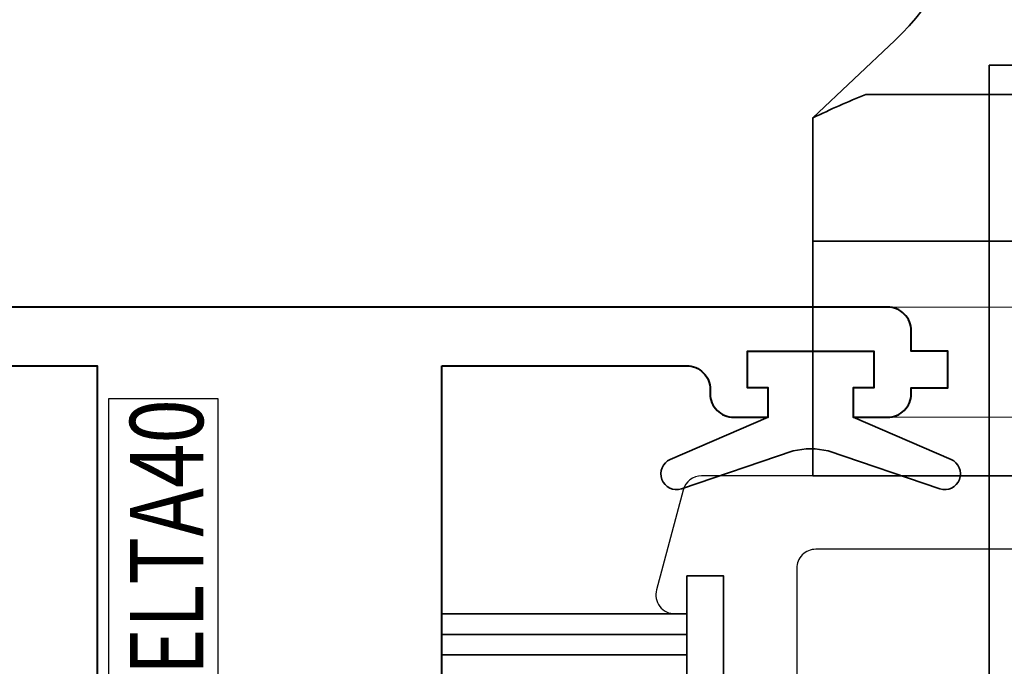
# Model space of a CAD drawing. Units: millimetres. Extents: x 1711 to 7412, y -51 to 524.
# Drawn here: x 6701 to 6735, y 176 to 198 of the extents above; entities that cross this region are included whole.
import ezdxf

# ---------------------------------------------------------------- set-up
doc = ezdxf.new("R2010")
doc.units = ezdxf.units.MM
doc.layers.get('DEFPOINTS').update_dxf_attribs({"color": 5})
doc.layers.add('22-60837', color=3, linetype='Continuous')
doc.layers.add('TEXT', color=7, linetype='Continuous')
for name, color, linetype, lineweight in [('TCL02 thin', 1, 'Continuous', 9), ('TCL06 text', 7, 'Continuous', 20), ('TCL07 dim', 7, 'Continuous', 20), ('TCL09 extrusion', 3, 'Continuous', 40), ('TCL10 parts', 2, 'Continuous', 35)]:
    doc.layers.add(name, color=color, linetype=linetype, lineweight=lineweight)
doc.styles.get("Standard").update_dxf_attribs({"font": 'isocpeur.ttf', "width": 0.8, "height": 4})

# ---------------------------------------------------------------- blocks, each defined once
blk = doc.blocks.new('A$C2F136A35')
at = {"layer": 'TCL10 parts'}
blk.add_lwpolyline([(30.001, 35.2), (27.211, 37.843, -0.143488), (24.461, 42.565), (24.461, 59.292, 0.414214), (8.461, 75.292), (-83.539, 75.292, 0.414214), (-99.539, 59.292), (-99.539, 53.292, 0.414214), (-91.539, 45.292), (-91.539, 45.292, 0.414214), (-83.539, 53.292), (-83.539, 54.292, -0.414214), (-78.539, 59.292), (0.461, 59.292, -0.414214), (5.461, 54.292), (5.461, 42.703, -0.303397), (0.893, 35.616)], format="xyb", dxfattribs=at)
blk.add_lwpolyline([(24, 37), (6, 37), (6, 8), (24, 8)], close=True, dxfattribs=at)
blk.add_lwpolyline([(30.001, 31), (-0.001, 31), (-0.001, 35.2, -0.018282), (1.801, 36), (28.201, 36, -0.01852), (30.001, 35.2)], format="xyb", close=True, dxfattribs=at)
blk.add_lwpolyline([(-0.001, 31), (-0.001, 23), (30.001, 23), (30.001, 31)], dxfattribs=at)
blk = doc.blocks.new('A$C348677C4')
at = {"layer": 'DEFPOINTS'}
blk.add_lwpolyline([(-18.176, 0), (18.176, 0), (18.176, -3.717), (-18.176, -3.717)], close=True, dxfattribs=at)
at = {"layer": 'TEXT', "width": 0.8}
blk.add_text('DELTA40', height=2.5, dxfattribs=at).set_placement((6.866, -3.216))
blk = doc.blocks.new('*U836')
at = {"layer": '22-60837', "linetype": 'Continuous'}
blk.add_lwpolyline([(6778.847, 181.997), (6724.704, 181.997, 0.339454), (6724.076, 181.515), (6723.165, 178.115, 0.493145), (6723.793, 177.297), (6724.196, 177.297), (6724.196, 178.597), (6725.446, 178.597), (6725.446, 173.197)], format="xyb", dxfattribs=at)
blk.add_lwpolyline([(6772.147, 178.847, 0.414214), (6771.497, 179.497), (6728.596, 179.497, 0.414214), (6727.946, 178.847), (6727.946, 173.197), (6729.347, 171.796), (6729.347, 144.447, -0.414214), (6728.697, 143.797), (6725.55, 143.797, 0.493145), (6724.922, 142.979), (6725.994, 138.979, 0.339454), (6726.622, 138.497), (6771.497, 138.497, 0.414214), (6772.147, 139.147)], format="xyb", close=True, dxfattribs=at)
at = {"layer": 'TCL02 thin'}
for p, q in [((6731.047, 187.747), (6866.927, 187.747)), ((6731.047, 183.997), (6866.927, 183.997))]:
    blk.add_line(p, q, dxfattribs=at)
at = {"layer": 'TCL09 extrusion'}
blk.add_lwpolyline([(6715.847, 185.747), (6724.197, 185.747, -0.414214), (6724.997, 184.947), (6724.997, 184.797, 0.414214), (6725.797, 183.997), (6726.972, 183.997), (6726.972, 184.997), (6726.272, 184.997), (6726.272, 186.247), (6730.572, 186.247), (6730.572, 184.997), (6729.872, 184.997), (6729.872, 183.997), (6731.047, 183.997, 0.414214), (6731.847, 184.797), (6731.847, 184.997), (6733.097, 184.997), (6733.097, 186.247), (6731.847, 186.247), (6731.847, 186.947, 0.414214), (6731.047, 187.747), (6677.897, 187.747)], format="xyb", dxfattribs=at)
for points in [[(6677.897, 185.747), (6704.097, 185.747), (6704.097, 148.497)], [(6715.847, 135.997), (6715.847, 185.747)]]:
    blk.add_lwpolyline(points, dxfattribs=at)
at = {"layer": 'TCL10 parts'}
for p, q in [((6724.196, 177.297), (6715.847, 177.297)), ((6724.196, 176.597), (6715.847, 176.597)), ((6724.196, 175.897), (6715.847, 175.897))]:
    blk.add_line(p, q, dxfattribs=at)
blk.add_lwpolyline([(6726.272, 186.247), (6726.272, 184.997), (6726.972, 184.997), (6726.972, 183.997), (6723.638, 182.558, 0.954447), (6724.015, 181.558), (6727.829, 182.848, -0.120488), (6729.015, 182.848), (6732.829, 181.558, 0.954447), (6733.206, 182.558), (6729.872, 183.997), (6729.872, 184.997), (6730.572, 184.997), (6730.572, 186.247)], format="xyb", close=True, dxfattribs=at)
blk.add_lwpolyline([(6724.196, 178.597), (6725.446, 178.597), (6725.446, 173.197), (6724.196, 173.197)], close=True, dxfattribs=at)
at = {"layer": 'TCL06 text', "xscale": -1}
blk.add_blockref('A$C2F136A35', (6758.502, 158.997), dxfattribs=at)
at = {"layer": 'TCL07 dim', "rotation": 90}
blk.add_blockref('A$C348677C4', (6704.499, 166.458), dxfattribs=at)

msp = doc.modelspace()

# ---------------------------------------------------------------- block references
at = {"layer": 'TCL02 thin'}
msp.add_blockref('*U836', (0, 0), dxfattribs=at)

doc.saveas('drawing.dxf')
